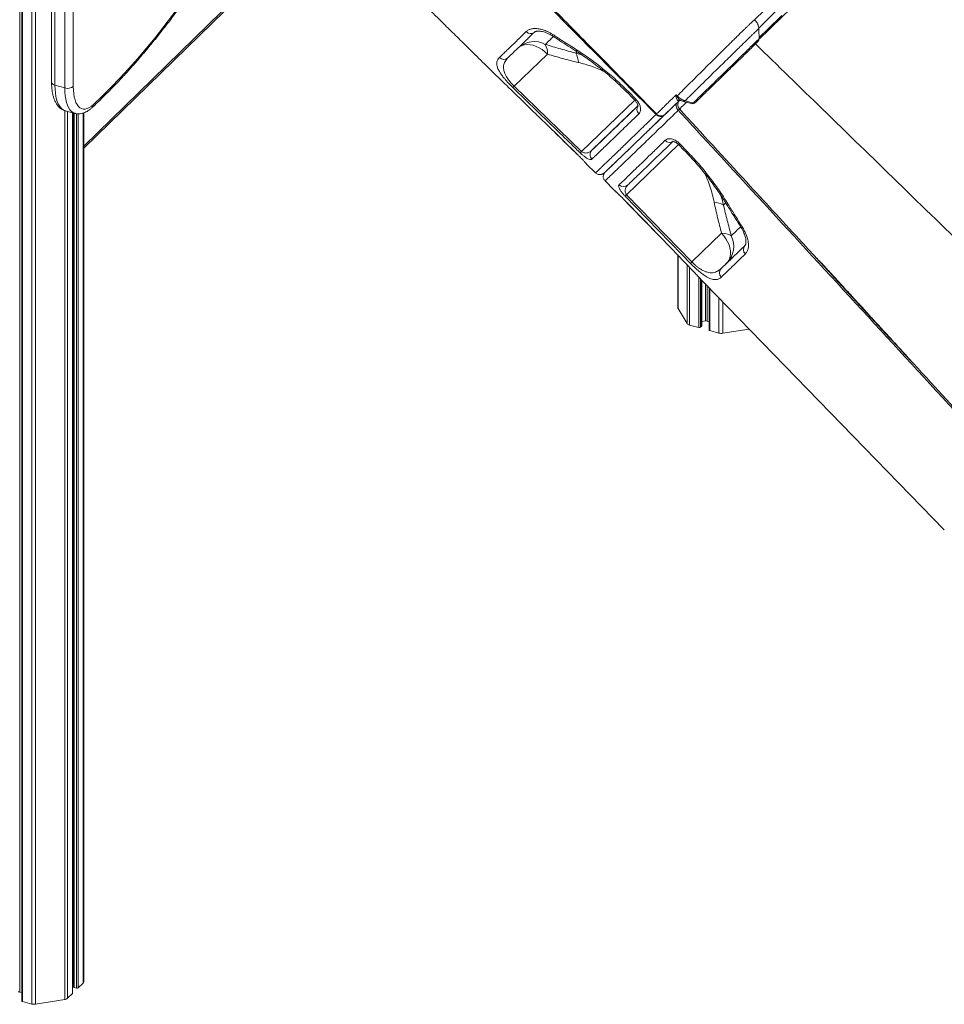
# Model space of a CAD drawing. Units: millimetres. Extents: x -12111 to 16392, y -2138 to 6954.
# Drawn here: x 7141 to 7881, y -1707 to -919 of the extents above; entities that cross this region are included whole.
import ezdxf

# ---------------------------------------------------------------- set-up
doc = ezdxf.new("R2010")
doc.units = ezdxf.units.MM

msp = doc.modelspace()

# ---------------------------------------------------------------- linework, layer by layer
at = {"color": 8, "linetype": 'Continuous', "lineweight": 15}
for p, q in [((7140.75, 263.73), (7140.75, -1697.49)), ((7142.76, 264.15), (7142.76, -1705.1)), ((7150.14, 265.7), (7150.14, -1707.1)), ((7153.19, 266.45), (7153.19, -1707.25)), ((7191.82, -1020.23), (7383.66, -832.99)), ((7586.86, -944.75), (7585.85, -945.73)), ((7590.54, -947.18), (7585.85, -945.73)), ((7632.98, -983.39), (7590.49, -1024.54)), ((7176.54, -991.72), (7176.54, -1703.53)), ((7178.9, -992.41), (7178.9, -1702.52)), ((7598.69, -1023.58), (7635.47, -987.96)), ((7182.79, -993.47), (7182.79, -1698.72)), ((7184.22, -993.86), (7184.22, -1693.87)), ((7186.11, -994.26), (7186.11, -1694.38)), ((7187.46, -994.39), (7187.46, -1694.17)), ((7191.35, -993.79), (7191.35, -1690.37)), ((7650.12, -994.9), (7650.61, -994.43)), ((7560.98, -1001.45), (7587.62, -1027.44)), ((7626.52, -1059.25), (7668.1, -1018.98)), ((7609.46, -1040.84), (7609.46, -1040.87)), ((7704.12, -1067.43), (7705.86, -1065.75)), ((7667.72, -1107.72), (7667.72, -1150.28)), ((7674.94, -1115.26), (7674.94, -1162.31)), ((7676.89, -1117.3), (7676.89, -1163.52)), ((7684.27, -1125.06), (7684.27, -1165.53)), ((7685.62, -1126.5), (7685.62, -1165.32)), ((7686.62, -1127.55), (7686.62, -1164.34)), ((7689.58, -1130.58), (7689.58, -1160.25)), ((7691.11, -1132.27), (7691.11, -1160.32)), ((7693.11, -1134.34), (7693.11, -1167.93)), ((7700.49, -1141.93), (7700.49, -1169.94)), ((7703.54, -1145.07), (7703.54, -1170.09))]:
    msp.add_line(p, q, dxfattribs=at)
at = {"color": 7, "linetype": 'Continuous', "lineweight": 15}
for p, q in [((7142.23, 264.04), (7142.23, -1704.64)), ((7166.05, -277.13), (7166.05, -969.21)), ((7168.72, -279.41), (7168.72, -971.49)), ((7176.68, -973.65), (7176.68, -281.57)), ((7183.43, -280.5), (7183.43, -972.58)), ((7191.82, -1022), (7384.73, -833.7)), ((7732.34, -926.17), (7732.34, -926.17)), ((7536.6, -972.33), (7563.14, -946.62)), ((7176.68, -973.65), (7168.72, -971.49)), ((7536.6, -972.33), (7590.49, -1024.54)), ((7627.93, -976.64), (7633.93, -982.73)), ((7668.76, -983.82), (7668.37, -984.04)), ((7668.91, -983.34), (7668.58, -983.65)), ((7176.9, -991.87), (7184.86, -994.03)), ((7549.31, -990.13), (7551.41, -992.17)), ((7549.34, -990.09), (7551.44, -992.14)), ((7549.35, -990.1), (7549.34, -990.09)), ((7551.44, -992.14), (7551.44, -992.14)), ((7657.94, -994.22), (7666.96, -985.49)), ((7182.91, -1698.48), (7182.91, -993.5)), ((7183.69, -993.72), (7183.69, -1693.42)), ((7191.82, -1689.41), (7191.82, -993.63)), ((7657.27, -994.87), (7656.31, -995.79)), ((7669.01, -1018.32), (7674.98, -1024.44)), ((7594.53, -1034.62), (7601.67, -1041.62)), ((7609.24, -1048.04), (7616.21, -1055.21)), ((7609.27, -1048.02), (7609.27, -1048.01)), ((7616.25, -1055.18), (7616.22, -1055.21)), ((7616.22, -1055.21), (7616.73, -1055.66)), ((7623.49, -1062.13), (7623.49, -1062.12)), ((7626.52, -1059.25), (7678.81, -1113.02)), ((7651.76, -1091.2), (7651.76, -1091.19)), ((7702.53, -1090.05), (7678.81, -1113.02)), ((7667.54, -1107.54), (7667.54, -1149.67)), ((7702.32, -1118.16), (7706.76, -1113.86)), ((7686.73, -1164.1), (7686.73, -1127.67)), ((7689.5, -1130.62), (7880.92, -1327.59)), ((7692.58, -1133.79), (7692.58, -1167.48)), ((7667.72, -1150.28), (7674.94, -1162.31)), ((7676.89, -1163.52), (7684.27, -1165.53)), ((7685.62, -1165.32), (7686.62, -1164.34)), ((7686.73, -1160.71), (7689.58, -1160.25)), ((7691.11, -1160.32), (7692.58, -1160.72)), ((7693.11, -1167.93), (7700.49, -1169.94)), ((7703.54, -1170.09), (7724.59, -1166.73)), ((7182.91, -1690.46), (7183.69, -1690.33)), ((7184.22, -1693.87), (7186.11, -1694.38)), ((7187.46, -1694.17), (7191.35, -1690.37)), ((7140.75, -1697.49), (7142.23, -1697.89)), ((7178.9, -1702.52), (7182.79, -1698.72)), ((7142.76, -1705.1), (7150.14, -1707.1)), ((7153.19, -1707.25), (7176.54, -1703.53))]:
    msp.add_line(p, q, dxfattribs=at)
at = {"color": 7, "linetype": 'Continuous', "lineweight": 15, "flags": 128}
for points in [[(7199.31, -987.07), (7206.43, -980.33), (7213.54, -973.28), (7220.65, -965.92), (7227.75, -958.25), (7234.84, -950.27), (7241.91, -942), (7248.97, -933.43), (7255.99, -924.58), (7263, -915.44), (7269.96, -906.02)], [(7539.5, -941.75), (7541.02, -940.55), (7542.8, -939.66), (7544.79, -939.11), (7546.96, -938.91), (7549.26, -939.05), (7551.64, -939.54), (7554.07, -940.37), (7556.47, -941.52), (7558.82, -942.96), (7561.06, -944.68), (7563.14, -946.62)], [(7183.43, -972.58), (7183.52, -975.58), (7183.78, -978.37), (7184.21, -980.94), (7184.8, -983.25), (7185.55, -985.27), (7186.45, -987), (7187.49, -988.4), (7188.66, -989.47), (7189.95, -990.19), (7191.34, -990.56), (7192.82, -990.57), (7194.38, -990.22), (7195.99, -989.51), (7197.64, -988.46), (7199.31, -987.07)], [(7627.11, -977.43), (7631.31, -981.69), (7633.11, -983.52)], [(7666.2, -979.12), (7666.64, -979.59), (7667.05, -980.03)], [(7672.05, -984.51), (7673.73, -984.94), (7678.63, -986.18)], [(7673.29, -983.98), (7678.26, -985.24), (7679.88, -985.65)], [(7667.89, -991.57), (7667.26, -990.82), (7666.75, -990.01), (7666.38, -989.16), (7666.17, -988.3), (7666.13, -987.48), (7666.25, -986.71), (7666.53, -986.04), (7666.96, -985.49)], [(7656.82, -995.19), (7656, -995.99), (7655.07, -996.89), (7654.09, -997.84), (7653.14, -998.76), (7652.3, -999.59), (7651.61, -1000.26), (7651.14, -1000.72), (7650.92, -1000.94), (7650.96, -1000.9), (7651.26, -1000.61), (7651.8, -1000.08), (7652.55, -999.37), (7653.43, -998.51), (7654.39, -997.57), (7655.36, -996.63), (7656.27, -995.75), (7656.81, -995.22)], [(7668.21, -1019.09), (7672.38, -1023.38), (7674.17, -1025.22)], [(7623.49, -1062.12), (7630.46, -1069.29), (7651.76, -1091.19)], [(7623.49, -1062.13), (7640.51, -1079.63), (7651.76, -1091.2)], [(7677.69, -1114.1), (7670.72, -1106.93), (7642.83, -1078.26), (7625.4, -1060.34)], [(7706.76, -1113.86), (7708, -1112.37), (7708.93, -1110.61), (7709.53, -1108.63), (7709.79, -1106.46), (7709.71, -1104.16), (7709.29, -1101.75), (7708.52, -1099.31), (7707.44, -1096.86), (7706.06, -1094.47), (7704.41, -1092.19), (7702.53, -1090.05)], [(7692.58, -1167.48), (7692.59, -1167.53), (7692.63, -1167.63), (7692.7, -1167.72), (7692.81, -1167.81), (7692.95, -1167.88), (7693.11, -1167.93)], [(7183.69, -1693.42), (7183.7, -1693.47), (7183.74, -1693.57), (7183.81, -1693.66), (7183.92, -1693.74), (7184.06, -1693.82), (7184.22, -1693.87)], [(7142.23, -1704.64), (7142.23, -1704.7), (7142.27, -1704.79), (7142.35, -1704.89), (7142.46, -1704.97), (7142.6, -1705.04), (7142.76, -1705.1)]]:
    msp.add_lwpolyline(points, dxfattribs=at)
at = {"color": 8, "linetype": 'Continuous', "lineweight": 15, "flags": 128}
for points in [[(7729.03, -919.12), (7736.91, -911.31)], [(7732.64, -933.36), (7739.96, -926.22), (7750.7, -915.74)], [(7567.38, -930.89), (7567.28, -931.49), (7567.3, -931.93), (7567.46, -932.21), (7567.5, -932.24)], [(7586.4, -943.07), (7586.28, -943.69), (7586.29, -944.16), (7586.44, -944.46), (7586.49, -944.5)], [(7166.05, -969.21), (7166.08, -969.48), (7166.28, -969.97), (7166.66, -970.44), (7167.2, -970.86), (7167.9, -971.21), (7168.72, -971.49)], [(7168.72, -971.49), (7168.81, -974.71), (7169.07, -977.73), (7169.5, -980.52), (7170.09, -983.05), (7170.85, -985.31), (7171.76, -987.28), (7172.81, -988.92), (7174, -990.24), (7175.32, -991.21), (7176.75, -991.83), (7176.9, -991.87)], [(7184.85, -994.03), (7184.71, -993.99), (7183.28, -993.37), (7181.96, -992.4), (7180.77, -991.09), (7179.72, -989.44), (7178.81, -987.48), (7178.05, -985.22), (7177.45, -982.68), (7177.03, -979.89), (7176.77, -976.87), (7176.68, -973.65)], [(7707.69, -1066.55), (7707.07, -1066.65), (7706.61, -1066.61), (7706.32, -1066.44), (7706.28, -1066.39)], [(7718.21, -1085.5), (7718.23, -1085.53), (7718.5, -1085.71), (7718.94, -1085.76), (7719.53, -1085.69)]]:
    msp.add_lwpolyline(points, dxfattribs=at)
at = {"color": 7, "linetype": 'Continuous', "lineweight": 15}
for centre, radius, start, end in [((7549.66, -925.55), 4.65, 220.59646, 309.32065), ((7548.05, -945.85), 15.11, 357.08879, 27.87478), ((7571.33, -953.64), 16.54, 1.20735, 28.58561), ((7528.16, -945.93), 4.88, 224.1525, 312.92325), ((7178.97, -966.3), 7.71, 252.69604, 305.39892), ((7548.63, -983.88), 16.68, 136.18436, 141.54919), ((7666, -984.51), 4.25, 79.92092, 88.12606), ((7702.12, -1016.48), 50.58, 133.90162, 134.37838), ((7639.29, -990.77), 4.6, 141.56639, 230.3301), ((7679.37, -983.28), 3, 255.75081, 314.1041), ((7680.49, -984.2), 1.57, 247.32349, 308.46225), ((7653.68, -992.13), 4.51, 217.85937, 305.66455), ((7604.73, -940.4), 75.61, 314.15066, 314.86933), ((7661.06, -1012.71), 4.57, 218.55938, 307.19135), ((7603.24, -1036.81), 17.7, 136.0951, 141.14772), ((7602.18, -1027.1), 4.95, 134.82898, 226.09905), ((7624.13, -1047.74), 4.95, 223.6105, 313.59901), ((7402.46, -828.83), 321.4, 313.92028, 314.1977), ((7695.75, -1081.75), 16.59, 59.67752, 87.05425), ((7702.83, -1105.2), 15.16, 60.36629, 91.15666), ((7693.24, -1100.44), 19.05, 315.20598, 26.2202), ((7724.74, -1103.06), 4.7, 138.86579, 228.16273), ((7474.27, -902.59), 293.46, 313.88422, 314.18801), ((7705.81, -1121.59), 4.89, 135.59736, 225.50924), ((7668.7, -1149.66), 1.16, 180.50104, 212.19109), ((7677.51, -1160.35), 3.23, 217.31826, 259.01713), ((7684.73, -1164.06), 1.54, 252.69603, 305.39891), ((7686.4, -1164.09), 0.332, 310.64064, 357.99746), ((7690.17, -1163.93), 3.72, 75.42318, 99.08522), ((7702.37, -1162.74), 7.44, 255.42318, 279.08522), ((7186.57, -1692.91), 1.54, 252.69603, 305.39891), ((7190.46, -1689.35), 1.35, 311.08502, 357.55308), ((7139.81, -1701.09), 3.72, 75.42318, 99.08522), ((7176.06, -1699.13), 4.42, 276.30296, 309.97004), ((7182.58, -1698.47), 0.332, 310.64064, 357.99746), ((7152.01, -1699.9), 7.44, 255.42318, 279.08522)]:
    msp.add_arc(centre, radius, start, end, dxfattribs=at)
at = {"color": 8, "linetype": 'Continuous', "lineweight": 15}
for centre, radius, start, end in [((7552.51, -955.58), 19, 62.08938, 131.93244), ((7614.49, -963.38), 18.88, 311.93238, 315.39905), ((7620.14, -969.12), 19.38, 311.98953, 315.35695), ((7672.43, -987.12), 4.98, 138.23975, 223.11255), ((7669.88, -985.79), 2.31, 108.97058, 130.57501), ((7672.22, -983.2), 1.32, 262.341, 324.00924), ((7195.97, -987.13), 3.34, 313.80535, 0.98111), ((7678.81, -984.87), 1.32, 262.35598, 324.17475), ((7639.83, -988.74), 41.54, 313.07605, 314.61431), ((7645.23, -994.28), 42.37, 313.09345, 314.60209)]:
    msp.add_arc(centre, radius, start, end, dxfattribs=at)
at = {"color": 7, "linetype": 'Continuous', "lineweight": 15}
for points, knots in [([(7650.12, -994.9), (7623.68, -968.22), (7569.64, -913.7), (7501.74, -845.32), (7446.64, -789.53), (7417.42, -759.75), (7401.57, -744.35), (7399.77, -742.6)], [0, 0, 0, 0, 0.31698, 0.647934, 0.813414, 0.978889, 1, 1, 1, 1]), ([(7400.7, -741.58), (7401.42, -742.26), (7405.72, -746.31), (7413.47, -754.3), (7423.69, -764.54), (7433.69, -774.64), (7443.55, -784.58), (7454.08, -795.21), (7465.82, -807.06), (7478.82, -820.21), (7493.16, -834.72), (7508.35, -850.1), (7524.39, -866.36), (7541.29, -883.5), (7558.67, -901.15), (7576.52, -919.27), (7594.78, -937.83), (7613.8, -957.17), (7632.46, -976.15), (7644.79, -988.69), (7650.52, -994.53)], [0, 0, 0, 0, 0.008338, 0.04994, 0.09386, 0.130574, 0.169976, 0.212071, 0.256859, 0.310776, 0.368139, 0.428947, 0.493197, 0.560883, 0.632002, 0.702195, 0.775427, 0.851691, 0.93098, 1, 1, 1, 1]), ([(7917.28, -755.25), (7914.59, -757.85), (7909.22, -763.06), (7900.64, -771.37), (7891.57, -780.16), (7882.1, -789.35), (7872.3, -798.86), (7862.39, -808.48), (7852.41, -818.17), (7842.41, -827.88), (7832.28, -837.71), (7822.09, -847.61), (7811.88, -857.53), (7801.68, -867.45), (7791.53, -877.32), (7781.49, -887.09), (7771.62, -896.69), (7761.35, -906.68), (7750.76, -916.99), (7740.03, -927.44), (7732.85, -934.44), (7729.43, -937.76), (7729.25, -937.94)], [0, 0, 0, 0, 0.051946, 0.103867, 0.156319, 0.208903, 0.261488, 0.313941, 0.363946, 0.414121, 0.464355, 0.51453, 0.564536, 0.61468, 0.66501, 0.715405, 0.76574, 0.815889, 0.876036, 0.936373, 0.996714, 1, 1, 1, 1]), ([(7352.84, -815.66), (7352.96, -815.72), (7353.72, -816.06), (7355.77, -817.01), (7358.92, -818.52), (7362.62, -820.4), (7366.54, -822.49), (7370.93, -824.95), (7375.77, -827.84), (7380.63, -830.92), (7385.18, -833.98), (7389.27, -836.86), (7392.75, -839.44), (7395.84, -841.8), (7398.85, -844.19), (7402.12, -846.86), (7405.55, -849.79), (7408.87, -852.74), (7411.83, -855.46), (7414.46, -857.96), (7417.58, -861.02), (7421.5, -864.88), (7426.07, -869.36), (7430.48, -873.69), (7434.27, -877.4), (7437.45, -880.52), (7440.19, -883.21), (7443.03, -885.99), (7446.3, -889.2), (7450.21, -893.04), (7455.09, -897.83), (7461.02, -903.65), (7468.09, -910.58), (7476.05, -918.39), (7484.96, -927.13), (7494.83, -936.81), (7505.67, -947.44), (7516.01, -957.59), (7522.74, -964.19), (7525.55, -966.95)], [0, 0, 0, 0, 0.001978, 0.012147, 0.032782, 0.052522, 0.071427, 0.095602, 0.122792, 0.149329, 0.174336, 0.197169, 0.216605, 0.232127, 0.248828, 0.26724, 0.287571, 0.307834, 0.324967, 0.339303, 0.3542, 0.380496, 0.40924, 0.435633, 0.459118, 0.476763, 0.492311, 0.507996, 0.527438, 0.550685, 0.577736, 0.614502, 0.65655, 0.70388, 0.756489, 0.815477, 0.879934, 0.949857, 1, 1, 1, 1]), ([(7198.29, -989.54), (7199.46, -988.45), (7202.85, -985.28), (7208.48, -979.84), (7215.15, -973.11), (7221.82, -966.12), (7228.47, -958.86), (7235.11, -951.34), (7241.73, -943.57), (7248.32, -935.55), (7254.9, -927.29), (7261.45, -918.78), (7266.34, -912.22), (7269.04, -908.51), (7269.59, -907.76)], [0, 0, 0, 0, 0.048782, 0.141645, 0.234496, 0.327333, 0.420156, 0.512962, 0.605753, 0.698528, 0.791287, 0.884031, 0.976759, 1, 1, 1, 1]), ([(7732.31, -926.17), (7732.3, -925.94), (7732.3, -925.18), (7732.02, -923.88), (7731.47, -922.33), (7730.63, -920.88), (7729.78, -919.77), (7729.14, -919.25), (7728.94, -919.08)], [0, 0, 0, 0, 0.083808, 0.283253, 0.487424, 0.694191, 0.902248, 1, 1, 1, 1]), ([(7524.66, -949.33), (7525.39, -948.63), (7526.85, -947.22), (7529.35, -944.8), (7532.08, -942.17), (7535.04, -939.3), (7538.36, -936.1), (7542.01, -932.56), (7544.75, -929.91), (7546.12, -928.58)], [0, 0, 0, 0, 0.138411, 0.276908, 0.415405, 0.5546, 0.693795, 0.846781, 1, 1, 1, 1]), ([(7552.6, -929.15), (7550.45, -931.23), (7546.13, -935.4), (7540.53, -940.81), (7535.52, -945.63), (7532.83, -948.21), (7531.49, -949.51)], [0, 0, 0, 0, 0.247461, 0.495914, 0.747436, 1, 1, 1, 1]), ([(7546.12, -928.58), (7546.72, -928.1), (7547.91, -927.14), (7550.32, -926.33), (7553.1, -926.03), (7556.22, -926.27), (7559.58, -927.08), (7563.35, -928.5), (7565.94, -930.04), (7567.38, -930.89)], [0, 0, 0, 0, 0.138784, 0.277568, 0.415784, 0.553993, 0.692032, 0.830056, 1, 1, 1, 1]), ([(7552.62, -929.17), (7552.66, -929.12), (7552.8, -928.96), (7553.24, -928.7), (7553.98, -928.42), (7554.94, -928.23), (7556.15, -928.16), (7557.61, -928.26), (7559.25, -928.55), (7561.05, -929.06), (7562.96, -929.77), (7564.94, -930.72), (7566.47, -931.56), (7567.31, -932.13), (7567.49, -932.26)], [0, 0, 0, 0, 0.048703, 0.148174, 0.242524, 0.327068, 0.417154, 0.507917, 0.600725, 0.692453, 0.785241, 0.880112, 0.974365, 1, 1, 1, 1]), ([(7732.68, -934.25), (7732.62, -932.88), (7732.52, -930.13), (7732.42, -927.38), (7732.36, -926.01)], [0, 0, 0, 0, 0.500015, 1, 1, 1, 1]), ([(7567.38, -930.89), (7570.07, -932.62), (7576.4, -936.7), (7582.75, -940.75), (7586.4, -943.07)], [0, 0, 0, 0, 0.4260015, 1, 1, 1, 1]), ([(7567.5, -932.23), (7569.36, -933.44), (7575.67, -937.56), (7582.03, -941.62), (7586.51, -944.48)], [0, 0, 0, 0, 0.295013, 1, 1, 1, 1]), ([(7731.68, -936.53), (7731.65, -936.57), (7731.56, -936.66), (7730.37, -937.84), (7728.34, -939.83), (7725.46, -942.64), (7721.89, -946.13), (7717.65, -950.26), (7712.95, -954.84), (7707.84, -959.81), (7702.56, -964.95), (7697.16, -970.2), (7691.9, -975.31), (7686.83, -980.22), (7683.44, -983.51), (7681.71, -985.18), (7681.46, -985.43)], [0, 0, 0, 0, 0.059639, 0.135676, 0.213907, 0.290106, 0.36851, 0.444863, 0.523438, 0.599747, 0.678282, 0.754358, 0.832648, 0.90851, 0.986576, 1, 1, 1, 1]), ([(7731.92, -936.28), (7731.94, -936.26), (7731.98, -936.21), (7732.1, -936.06), (7732.31, -935.74), (7732.56, -935.13), (7732.71, -934.57), (7732.64, -934.23), (7732.64, -934.22)], [0, 0, 0, 0, 0.110312, 0.214726, 0.351908, 0.596225, 0.99177, 1, 1, 1, 1]), ([(7585.85, -945.73), (7581.78, -944.65), (7573.63, -942.49), (7565.48, -940.02), (7561.41, -938.79)], [0, 0, 0, 0, 0.499812, 1, 1, 1, 1]), ([(7586.4, -943.07), (7589.98, -945.42), (7597.17, -950.15), (7607.73, -958.21), (7618.1, -966.97), (7624.65, -973.41), (7627.93, -976.64)], [0, 0, 0, 0, 0.245011, 0.491913, 0.744888, 1, 1, 1, 1]), ([(7586.49, -944.5), (7586.5, -944.5), (7588.37, -945.67), (7592.07, -948.17), (7597.59, -952.02), (7603.01, -956.06), (7608.31, -960.26), (7613.49, -964.62), (7618.57, -969.15), (7623.12, -973.42), (7625.91, -976.25), (7627.09, -977.44)], [0, 0, 0, 0, 0.000248, 0.130163, 0.26039, 0.390189, 0.518947, 0.647043, 0.775526, 0.904804, 1, 1, 1, 1]), ([(8090.15, -1288.91), (8069.82, -1269.15), (8028.59, -1229.07), (7966.74, -1168.94), (7904.86, -1108.77), (7843.8, -1049.4), (7785.51, -992.71), (7747.59, -955.82), (7729.74, -938.46)], [0, 0, 0, 0, 0.169215, 0.343138, 0.514813, 0.68424, 0.851419, 1, 1, 1, 1]), ([(7535.57, -973.51), (7534.85, -972.8), (7533.41, -971.39), (7531.39, -969.26), (7529.57, -967.21), (7527.74, -965.02), (7526.06, -962.76), (7524.37, -960.14), (7523.11, -957.53), (7522.47, -955), (7522.54, -952.8), (7523.25, -950.89), (7524.19, -949.85), (7524.66, -949.33)], [0, 0, 0, 0, 0.054111, 0.108249, 0.162244, 0.216298, 0.292836, 0.369511, 0.488662, 0.608062, 0.738472, 0.869333, 1, 1, 1, 1]), ([(7531.49, -949.51), (7530.64, -950.43), (7529.38, -951.82), (7528.38, -954.04), (7527.91, -955.98), (7527.88, -958.3), (7528.45, -960.77), (7529.48, -963.2), (7530.61, -965.19), (7531.93, -967.12), (7533.54, -969.16), (7535.18, -970.97), (7536.35, -972.09), (7536.6, -972.33)], [0, 0, 0, 0, 0.20354, 0.306601, 0.410193, 0.530138, 0.652242, 0.725912, 0.801299, 0.850975, 0.902038, 0.978897, 1, 1, 1, 1]), ([(7563.14, -946.62), (7567.26, -947.82), (7575.51, -950.21), (7583.74, -952.26), (7587.86, -953.29)], [0, 0, 0, 0, 0.4998083, 1, 1, 1, 1]), ([(7166.05, -969.21), (7166.06, -969.76), (7166.07, -971.34), (7166.22, -973.87), (7166.56, -976.74), (7167.08, -979.45), (7167.8, -982.01), (7168.74, -984.37), (7169.84, -986.41), (7171.09, -988.11), (7172.42, -989.48), (7173.92, -990.6), (7175.41, -991.42), (7176.44, -991.71), (7176.86, -991.82)], [0, 0, 0, 0, 0.049175, 0.143734, 0.239066, 0.335482, 0.43307, 0.531598, 0.629514, 0.712772, 0.791413, 0.866409, 0.946743, 1, 1, 1, 1]), ([(7525.55, -966.94), (7525.89, -967.28), (7526.89, -968.26), (7528.78, -970.09), (7530.34, -971.61), (7531.13, -972.38)], [0, 0, 0, 0, 0.201783, 0.596827, 1, 1, 1, 1]), ([(7531.13, -972.38), (7531.24, -972.49), (7534.3, -975.47), (7540.36, -981.35), (7546.34, -987.18), (7549.34, -990.09)], [0, 0, 0, 0, 0.0194827, 0.5088151, 1, 1, 1, 1]), ([(7589.46, -1025.71), (7587.07, -1023.39), (7575.11, -1011.79), (7557.15, -994.39), (7541.57, -979.31), (7535.57, -973.51)], [0, 0, 0, 0, 0.133232, 0.666161, 1, 1, 1, 1]), ([(7633.09, -983.53), (7633.24, -983.67), (7633.68, -984.11), (7634.3, -984.94), (7634.88, -985.92), (7635.26, -986.83), (7635.44, -987.55), (7635.48, -988.05), (7635.45, -988.26), (7635.45, -988.24), (7635.46, -988.24)], [0, 0, 0, 0, 0.070724, 0.221527, 0.369065, 0.517013, 0.658228, 0.788261, 0.928153, 1, 1, 1, 1]), ([(7633.93, -982.73), (7634.66, -983.57), (7636.12, -985.26), (7637.41, -988.15), (7637.84, -990.88), (7637.43, -993.01), (7636.67, -993.93), (7636.35, -994.31)], [0, 0, 0, 0, 0.209135, 0.419074, 0.631733, 0.848384, 1, 1, 1, 1]), ([(7668.76, -983.82), (7667.54, -985.01), (7665.05, -987.42), (7661.98, -990.38), (7659.95, -992.35), (7658.74, -993.51), (7657.86, -994.35), (7657.69, -994.51), (7657.57, -994.61)], [0, 0, 0, 0, 0.18837, 0.381053, 0.592575, 0.701519, 0.810463, 1, 1, 1, 1]), ([(7666.14, -980.26), (7666.16, -979.89), (7666.17, -979.51), (7666.2, -979.12), (7666.2, -979.12)], [0, 0, 0, 0, 0.988292, 1, 1, 1, 1]), ([(7668.37, -984.04), (7668.22, -984.04), (7667.79, -984.05), (7667.1, -983.38), (7666.37, -982.08), (7666.22, -980.89), (7666.14, -980.26)], [0, 0, 0, 0, 0.163023, 0.443758, 0.707073, 1, 1, 1, 1]), ([(7666.2, -979.12), (7666.21, -979.12), (7666.38, -979.53), (7666.56, -979.93), (7666.75, -980.32)], [0, 0, 0, 0, 0.013275, 1, 1, 1, 1]), ([(7668.95, -983.57), (7668.77, -983.73), (7668.43, -984.06), (7667.45, -985.01), (7666.96, -985.49)], [0, 0, 0, 0, 0.500257, 1, 1, 1, 1]), ([(7667.05, -980.03), (7667.5, -980.49), (7668.43, -981.42), (7670.38, -982.82), (7672.06, -983.63), (7673.13, -983.93), (7673.29, -983.98)], [0, 0, 0, 0, 0.245392, 0.500593, 0.926526, 1, 1, 1, 1]), ([(7668.76, -983.83), (7668.76, -983.83), (7668.79, -983.8), (7668.96, -983.67), (7669.11, -983.62), (7669.17, -983.6)], [0, 0, 0, 0, 0.004767, 0.601839, 1, 1, 1, 1]), ([(7669.12, -983.62), (7669.25, -983.58), (7669.49, -983.52), (7669.7, -983.6), (7669.65, -983.58), (7669.65, -983.57)], [0, 0, 0, 0, 0.520048, 0.974229, 1, 1, 1, 1]), ([(7669.57, -983.5), (7669.86, -983.66), (7670.66, -984.11), (7671.5, -984.35), (7672.05, -984.51)], [0, 0, 0, 0, 0.355503, 1, 1, 1, 1]), ([(7184.86, -994), (7185.03, -994.06), (7185.78, -994.3), (7187.18, -994.43), (7189.01, -994.38), (7190.85, -994.02), (7192.69, -993.37), (7194.54, -992.42), (7196.43, -991.17), (7197.66, -990.09), (7198.29, -989.54)], [0, 0, 0, 0, 0.036673, 0.162767, 0.288622, 0.417055, 0.550837, 0.692123, 0.841708, 1, 1, 1, 1]), ([(7551.44, -992.14), (7553.82, -994.47), (7557, -997.57), (7560.18, -1000.68), (7560.98, -1001.45)], [0, 0, 0, 0, 0.7496696, 1, 1, 1, 1]), ([(7598.69, -1023.58), (7599.49, -1022.82), (7601.1, -1021.28), (7604.26, -1018.24), (7607.98, -1014.66), (7612.3, -1010.5), (7617.22, -1005.76), (7622.77, -1000.4), (7628.89, -994.49), (7633.42, -990.11), (7635.69, -987.92)], [0, 0, 0, 0, 0.122438, 0.245246, 0.369204, 0.493257, 0.617216, 0.744776, 0.87244, 1, 1, 1, 1]), ([(7667.89, -991.57), (7668.12, -991.32), (7668.58, -990.81), (7668.73, -990.62), (7668.8, -990.52)], [0, 0, 0, 0, 0.499852, 1, 1, 1, 1]), ([(8009.93, -1363.3), (7984.6, -1335.78), (7906.33, -1250.79), (7802.15, -1137.58), (7713.49, -1041.17), (7677.72, -1002.27), (7667.89, -991.57)], [0, 0, 0, 0, 0.222112, 0.686164, 0.913714, 1, 1, 1, 1]), ([(7636.35, -994.31), (7634.11, -996.48), (7629.63, -1000.82), (7623.56, -1006.7), (7617.94, -1012.15), (7612.85, -1017.07), (7608.31, -1021.46), (7604.89, -1024.76), (7602.31, -1027.24), (7600.37, -1029.1), (7599.29, -1030.14), (7598.74, -1030.67)], [0, 0, 0, 0, 0.123956, 0.248008, 0.371964, 0.499521, 0.627183, 0.75474, 0.833279, 0.916581, 1, 1, 1, 1]), ([(7656.31, -995.79), (7654.11, -997.92), (7649.09, -1002.78), (7641.96, -1009.67), (7634.96, -1016.43), (7628.72, -1022.45), (7623.28, -1027.7), (7618.66, -1032.14), (7614.91, -1035.74), (7611.99, -1038.53), (7610, -1040.41), (7608.98, -1041.37), (7608.9, -1041.43), (7608.89, -1041.44)], [0, 0, 0, 0, 0.078384, 0.17879, 0.279528, 0.380379, 0.481117, 0.581522, 0.68151, 0.781837, 0.882266, 0.982568, 1, 1, 1, 1]), ([(7609.46, -1040.87), (7609.46, -1040.87), (7609.45, -1040.91), (7610.29, -1040.12), (7612.05, -1038.46), (7614.78, -1035.85), (7618.38, -1032.41), (7622.87, -1028.09), (7628.22, -1022.93), (7634.39, -1016.98), (7641.36, -1010.25), (7648.93, -1002.94), (7654.53, -997.51), (7657.28, -994.86)], [0, 0, 0, 0, 0.013491, 0.112682, 0.211987, 0.311178, 0.41003, 0.508874, 0.608055, 0.70735, 0.80653, 0.905373, 1, 1, 1, 1]), ([(7650.47, -994.58), (7650.47, -994.58), (7650.44, -994.61), (7650.5, -994.55), (7650.56, -994.49)], [0, 0, 0, 0, 0.179433, 1, 1, 1, 1]), ([(7650.48, -994.57), (7650.72, -994.8), (7651.23, -995.29), (7652.19, -995.77), (7653.19, -996.04), (7654.13, -996.11), (7654.98, -996.01), (7655.71, -995.81), (7656.3, -995.55), (7656.74, -995.29), (7657.02, -995.09), (7657.17, -994.97), (7657.27, -994.89), (7657.3, -994.86), (7657.32, -994.85)], [0, 0, 0, 0, 0.118844, 0.256378, 0.380475, 0.493481, 0.595964, 0.687532, 0.766728, 0.830037, 0.877955, 0.913498, 0.958292, 1, 1, 1, 1]), ([(7569.33, -1009.6), (7572.31, -1012.51), (7578.41, -1018.47), (7584.51, -1024.41), (7587.62, -1027.44)], [0, 0, 0, 0, 0.489523, 1, 1, 1, 1]), ([(7620.54, -1051.15), (7621.38, -1050.36), (7623.04, -1048.77), (7626.31, -1045.63), (7630.16, -1041.93), (7634.68, -1037.58), (7639.83, -1032.61), (7644.84, -1027.77), (7650.63, -1022.18), (7654.76, -1018.19), (7657.48, -1015.56)], [0, 0, 0, 0, 0.125773, 0.251642, 0.377415, 0.50684, 0.63637, 0.765796, 0.845498, 1, 1, 1, 1]), ([(7663.82, -1016.35), (7661.79, -1018.32), (7657.71, -1022.26), (7652.01, -1027.77), (7646.64, -1032.95), (7641.7, -1037.72), (7637.26, -1041.99), (7633.4, -1045.71), (7630.07, -1048.91), (7628.38, -1050.52), (7627.54, -1051.33)], [0, 0, 0, 0, 0.116947, 0.234207, 0.35998, 0.48585, 0.611624, 0.741047, 0.870577, 1, 1, 1, 1]), ([(7657.48, -1015.56), (7658.06, -1015.15), (7659.23, -1014.33), (7661.82, -1014.26), (7664.67, -1015.09), (7667.17, -1016.58), (7668.5, -1017.84), (7669.01, -1018.32)], [0, 0, 0, 0, 0.219255, 0.437728, 0.654545, 0.868016, 1, 1, 1, 1]), ([(7663.46, -1016.6), (7663.47, -1016.6), (7663.49, -1016.59), (7663.86, -1016.58), (7664.45, -1016.7), (7665.25, -1016.97), (7666.17, -1017.44), (7667.14, -1018.12), (7667.84, -1018.69), (7668.16, -1019.05), (7668.2, -1019.09)], [0, 0, 0, 0, 0.115671, 0.256041, 0.389794, 0.530167, 0.67899, 0.826303, 0.980427, 1, 1, 1, 1]), ([(7590.49, -1024.54), (7590.69, -1024.7), (7590.92, -1024.89), (7591.53, -1025.28), (7592.55, -1025.7), (7594.04, -1025.84), (7595.68, -1025.53), (7597.29, -1024.78), (7598.22, -1023.98), (7598.69, -1023.58)], [0, 0, 0, 0, 0.046613, 0.056154, 0.147241, 0.29978, 0.506539, 0.751597, 1, 1, 1, 1]), ([(7674.98, -1024.44), (7678.01, -1027.66), (7684.11, -1034.12), (7692.57, -1044.49), (7700.56, -1055.32), (7705.31, -1062.8), (7707.69, -1066.55)], [0, 0, 0, 0, 0.244984, 0.491902, 0.744908, 1, 1, 1, 1]), ([(7587.62, -1027.44), (7588.27, -1028.08), (7589.57, -1029.36), (7591.44, -1031.28), (7592.78, -1032.71), (7593.68, -1033.68), (7594.36, -1034.43), (7594.46, -1034.54), (7594.53, -1034.62)], [0, 0, 0, 0, 0.149658, 0.299353, 0.499645, 0.628812, 0.76161, 1, 1, 1, 1]), ([(7598.74, -1030.67), (7598.47, -1030.83), (7597.92, -1031.17), (7596.49, -1030.88), (7594.68, -1029.97), (7592.71, -1028.58), (7590.91, -1027.08), (7589.89, -1026.11), (7589.46, -1025.71)], [0, 0, 0, 0, 0.22108, 0.441666, 0.640116, 0.803735, 0.918978, 1, 1, 1, 1]), ([(7674.17, -1025.22), (7675.73, -1026.85), (7678.88, -1030.14), (7683.42, -1035.24), (7687.82, -1040.45), (7692.03, -1045.74), (7696.06, -1051.12), (7699.93, -1056.6), (7703.35, -1061.71), (7705.39, -1064.99), (7706.27, -1066.4)], [0, 0, 0, 0, 0.1280498, 0.2573804, 0.3865663, 0.5149327, 0.6430396, 0.7721426, 0.9022365, 1, 1, 1, 1]), ([(7601.68, -1041.61), (7601.72, -1041.65), (7602.02, -1042.01), (7602.75, -1042.46), (7603.76, -1042.89), (7604.75, -1043.06), (7605.64, -1043.06), (7606.42, -1042.91), (7607.05, -1042.7), (7607.52, -1042.48), (7607.84, -1042.29), (7608.08, -1042.13), (7608.26, -1041.99), (7608.42, -1041.87), (7608.53, -1041.77), (7608.6, -1041.71), (7608.64, -1041.68)], [0, 0, 0, 0, 0.011947, 0.090463, 0.160746, 0.224688, 0.283064, 0.335824, 0.382429, 0.424598, 0.468967, 0.521696, 0.592991, 0.69836, 0.866626, 1, 1, 1, 1]), ([(7608.93, -1041.42), (7608.9, -1041.45), (7608.85, -1041.52), (7608.69, -1041.74), (7608.46, -1042.1), (7608.2, -1042.62), (7607.95, -1043.34), (7607.8, -1044.24), (7607.84, -1045.27), (7608.12, -1046.35), (7608.59, -1047.32), (7609.06, -1047.81), (7609.26, -1048.02)], [0, 0, 0, 0, 0.092463, 0.202016, 0.283168, 0.361675, 0.448088, 0.549857, 0.661527, 0.781669, 0.906942, 1, 1, 1, 1]), ([(7616.22, -1055.21), (7616.25, -1055.23), (7616.32, -1055.28), (7616.76, -1055.66), (7617.44, -1056.26), (7618.48, -1057.22), (7619.98, -1058.63), (7621.83, -1060.42), (7622.99, -1061.61), (7623.49, -1062.12)], [0, 0, 0, 0, 0.140496, 0.280962, 0.409207, 0.537315, 0.729137, 0.883659, 1, 1, 1, 1]), ([(7616.72, -1055.65), (7616.72, -1055.65), (7616.73, -1055.66), (7616.92, -1055.82), (7617.29, -1056.15), (7617.88, -1056.68), (7618.63, -1057.38), (7619.47, -1058.16), (7620.39, -1059.04), (7621.35, -1059.97), (7622.36, -1060.97), (7623.11, -1061.73), (7623.51, -1062.15), (7623.56, -1062.2)], [0, 0, 0, 0, 0.045251, 0.131662, 0.247067, 0.377901, 0.49486, 0.604508, 0.705533, 0.801154, 0.890949, 0.986043, 1, 1, 1, 1]), ([(7625.4, -1060.34), (7624.83, -1059.73), (7623.69, -1058.52), (7622.47, -1056.99), (7621.62, -1055.79), (7620.92, -1054.66), (7620.39, -1053.57), (7620.11, -1052.54), (7620.13, -1051.7), (7620.41, -1051.34), (7620.54, -1051.15)], [0, 0, 0, 0, 0.115956, 0.2316704, 0.318908, 0.4063091, 0.5431587, 0.6802702, 0.8400836, 1, 1, 1, 1]), ([(7627.54, -1051.33), (7626.95, -1051.98), (7625.89, -1053.18), (7625.22, -1055.19), (7625.25, -1056.89), (7625.65, -1058.06), (7626.1, -1058.79), (7626.39, -1059.12), (7626.52, -1059.25)], [0, 0, 0, 0, 0.362517, 0.656274, 0.82331, 0.918126, 0.96488, 1, 1, 1, 1]), ([(7696.6, -1065.18), (7697.5, -1069.32), (7699.31, -1077.6), (7701.45, -1085.9), (7702.53, -1090.05)], [0, 0, 0, 0, 0.499788, 1, 1, 1, 1]), ([(7710.33, -1092.03), (7709.22, -1087.93), (7706.99, -1079.72), (7705.08, -1071.53), (7704.12, -1067.43)], [0, 0, 0, 0, 0.499832, 1, 1, 1, 1]), ([(7706.3, -1066.39), (7707.14, -1067.76), (7711.08, -1074.16), (7715.09, -1080.51), (7718.24, -1085.49)], [0, 0, 0, 0, 0.21454, 1, 1, 1, 1]), ([(7707.69, -1066.55), (7709.36, -1069.28), (7713.29, -1075.67), (7717.26, -1082.04), (7719.53, -1085.69)], [0, 0, 0, 0, 0.426139, 1, 1, 1, 1]), ([(7718.2, -1085.51), (7718.27, -1085.61), (7718.79, -1086.38), (7719.57, -1087.83), (7720.52, -1089.82), (7721.24, -1091.73), (7721.74, -1093.53), (7722.03, -1095.18), (7722.13, -1096.61), (7722.07, -1097.8), (7721.88, -1098.76), (7721.63, -1099.4), (7721.39, -1099.77), (7721.26, -1099.89), (7721.21, -1099.94)], [0, 0, 0, 0, 0.014419, 0.108043, 0.203072, 0.296455, 0.388615, 0.482355, 0.572892, 0.661713, 0.754307, 0.84547, 0.938263, 1, 1, 1, 1]), ([(7719.53, -1085.69), (7720.2, -1086.84), (7721.55, -1089.16), (7722.95, -1092.64), (7723.84, -1095.99), (7724.2, -1099.13), (7723.99, -1101.93), (7723.24, -1104.57), (7722.19, -1105.85), (7721.6, -1106.56)], [0, 0, 0, 0, 0.1371579, 0.2743298, 0.4122529, 0.5501874, 0.6891445, 0.8281063, 1, 1, 1, 1]), ([(7651.76, -1091.19), (7653.44, -1092.92), (7656.81, -1096.39), (7660.16, -1099.86), (7661.83, -1101.59)], [0, 0, 0, 0, 0.4994598, 1, 1, 1, 1]), ([(7764.65, -1094.79), (7774.01, -1104.97), (7799.07, -1132.25), (7829.26, -1165.09), (7850.08, -1187.74), (7855.2, -1193.31)], [0, 0, 0, 0, 0.310095, 0.83053, 1, 1, 1, 1]), ([(7661.83, -1101.59), (7661.95, -1101.71), (7664.94, -1104.82), (7670.79, -1110.93), (7676.45, -1116.84), (7679.28, -1119.8)], [0, 0, 0, 0, 0.019895, 0.509001, 1, 1, 1, 1]), ([(7702.32, -1118.16), (7703.53, -1117), (7705.96, -1114.67), (7710.41, -1110.38), (7715.41, -1105.56), (7719.27, -1101.83), (7721.2, -1099.97)], [0, 0, 0, 0, 0.247926, 0.496666, 0.74791, 1, 1, 1, 1]), ([(7706.76, -1113.86), (7707.89, -1112.77), (7710.17, -1110.58), (7714.22, -1106.68), (7717.9, -1103.13), (7720.43, -1100.69), (7721.27, -1099.87)], [0, 0, 0, 0, 0.283784, 0.568303, 0.855067, 1, 1, 1, 1]), ([(7721.6, -1106.56), (7720.4, -1107.72), (7718, -1110.04), (7714.67, -1113.25), (7711.55, -1116.26), (7708.66, -1119.04), (7705.49, -1122.09), (7703.56, -1123.95), (7702.39, -1125.08)], [0, 0, 0, 0, 0.15228, 0.304653, 0.457027, 0.610159, 0.763292, 1, 1, 1, 1]), ([(7776.84, -1108.04), (7777.09, -1108.3), (7777.82, -1109.07), (7779.21, -1110.42), (7781.16, -1112.34), (7783.4, -1114.7), (7785.75, -1117.29), (7788.05, -1119.8), (7790.29, -1122.24), (7792.46, -1124.61), (7794.95, -1127.33), (7797.78, -1130.41), (7801.19, -1134.13), (7805.18, -1138.49), (7810.04, -1143.8), (7815.84, -1150.12), (7822.48, -1157.37), (7829.97, -1165.55), (7838.31, -1174.67), (7847.52, -1184.73), (7857.59, -1195.73), (7868.51, -1207.67), (7880.28, -1220.54), (7892.9, -1234.34), (7906.37, -1249.09), (7920.27, -1264.29), (7934.53, -1279.9), (7949.13, -1295.88), (7964.43, -1312.65), (7980.46, -1330.2), (7995.8, -1347.02), (8005.8, -1357.98), (8010.23, -1362.83)], [0, 0, 0, 0, 0.004337, 0.012562, 0.020002, 0.030379, 0.040474, 0.050297, 0.059848, 0.069128, 0.078135, 0.09174, 0.10534, 0.121776, 0.142891, 0.16763, 0.195994, 0.227982, 0.263596, 0.302963, 0.345978, 0.392641, 0.442951, 0.496908, 0.554514, 0.615767, 0.67512, 0.737538, 0.803021, 0.871569, 0.943182, 1, 1, 1, 1]), ([(7702.39, -1125.08), (7701.74, -1125.61), (7700.44, -1126.68), (7698, -1127.3), (7695.52, -1127.04), (7693.15, -1126.22), (7691.09, -1125.2), (7688.76, -1123.76), (7686.4, -1122.03), (7684.1, -1120.15), (7682, -1118.3), (7679.83, -1116.26), (7678.41, -1114.82), (7677.69, -1114.1)], [0, 0, 0, 0, 0.152736, 0.30577, 0.457976, 0.538551, 0.619071, 0.699986, 0.78075, 0.836605, 0.892394, 0.946216, 1, 1, 1, 1]), ([(7678.81, -1113.02), (7679.26, -1113.47), (7680.17, -1114.38), (7681.36, -1115.44), (7682.69, -1116.56), (7684.15, -1117.68), (7686.17, -1119.02), (7688.3, -1120.17), (7690.45, -1121.03), (7692.43, -1121.51), (7694.49, -1121.71), (7696.58, -1121.5), (7698.67, -1120.79), (7700.59, -1119.7), (7701.74, -1118.68), (7702.32, -1118.16)], [0, 0, 0, 0, 0.037829, 0.076817, 0.097549, 0.148981, 0.202007, 0.279938, 0.359982, 0.44099, 0.522823, 0.640031, 0.758277, 0.878872, 1, 1, 1, 1]), ([(7679.28, -1119.8), (7680.2, -1120.76), (7682.04, -1122.7), (7684.59, -1125.4), (7686.86, -1127.81), (7688.53, -1129.58), (7689.29, -1130.35), (7689.52, -1130.6)], [0, 0, 0, 0, 0.223725, 0.447471, 0.672307, 0.897168, 1, 1, 1, 1])]:
    msp.add_open_spline(points, degree=3, knots=knots, dxfattribs=at)
at = {"color": 8, "linetype": 'Continuous', "lineweight": 15}
for points, knots in [([(7909.02, -753.95), (7909.02, -753.95), (7907.07, -755.86), (7903.08, -759.73), (7896.87, -765.69), (7889.31, -772.96), (7880.23, -781.74), (7869.55, -792.07), (7858.49, -802.77), (7847.76, -813.14), (7837.49, -823.08), (7827.73, -832.53), (7817.88, -842.05), (7808.03, -851.61), (7798.22, -861.11), (7788.51, -870.56), (7778.94, -879.91), (7769.53, -889.14), (7760.34, -898.18), (7750.79, -907.58), (7741.36, -916.86), (7735.18, -922.92), (7732.29, -925.76)], [0, 0, 0, 0, 0, 0.040895, 0.081803, 0.122673, 0.1845, 0.246531, 0.308562, 0.370389, 0.421792, 0.473372, 0.525008, 0.57658, 0.627975, 0.679067, 0.730341, 0.781686, 0.832978, 0.884085, 0.94581, 1, 1, 1, 1]), ([(7667.05, -980.03), (7668.62, -978.46), (7671.8, -975.27), (7676.34, -970.74), (7680.24, -966.85), (7683.42, -963.69), (7686.67, -960.45), (7689.95, -957.19), (7693.21, -953.96), (7696.44, -950.75), (7699.66, -947.56), (7702.81, -944.44), (7705.85, -941.44), (7708.77, -938.56), (7711.6, -935.77), (7714.26, -933.15), (7716.73, -930.73), (7719.02, -928.5), (7721.12, -926.45), (7722.99, -924.63), (7724.62, -923.06), (7726, -921.74), (7727.15, -920.65), (7728.03, -919.83), (7728.62, -919.29), (7728.95, -919.02), (7728.96, -919.04), (7728.96, -919.05)], [0, 0, 0, 0, 0.066763, 0.135052, 0.172575, 0.210361, 0.248975, 0.287873, 0.325468, 0.363328, 0.402014, 0.440983, 0.478658, 0.516595, 0.555358, 0.594408, 0.632051, 0.669953, 0.708677, 0.747687, 0.7852, 0.822971, 0.861558, 0.900426, 0.93796, 0.975755, 1, 1, 1, 1]), ([(7732.34, -926.17), (7732.34, -926.16), (7732.35, -926.14), (7732.07, -926.4), (7731.53, -926.91), (7730.71, -927.69), (7729.66, -928.71), (7728.35, -929.98), (7726.8, -931.49), (7725.03, -933.21), (7723.06, -935.13), (7720.86, -937.28), (7718.48, -939.6), (7715.95, -942.08), (7713.28, -944.69), (7710.45, -947.46), (7707.53, -950.33), (7704.52, -953.28), (7701.47, -956.27), (7698.34, -959.35), (7695.21, -962.43), (7692.08, -965.5), (7689, -968.53), (7685.92, -971.55), (7682.19, -975.22), (7677.84, -979.5), (7674.82, -982.48), (7673.29, -983.98)], [0, 0, 0, 0, 0.02209, 0.060487, 0.099448, 0.137048, 0.175183, 0.213594, 0.252565, 0.290304, 0.328586, 0.367146, 0.406271, 0.444029, 0.482335, 0.520915, 0.560064, 0.597716, 0.635911, 0.674379, 0.713415, 0.750944, 0.789009, 0.827349, 0.866254, 0.932386, 1, 1, 1, 1]), ([(7561.41, -938.79), (7562.56, -937.68), (7564.52, -935.8), (7566.93, -933.47), (7567.93, -932.51)], [0, 0, 0, 0, 0.585525, 1, 1, 1, 1]), ([(7679.88, -985.65), (7680.14, -985.39), (7681.9, -983.68), (7685.45, -980.23), (7690.71, -975.11), (7696.28, -969.69), (7701.89, -964.22), (7707.49, -958.77), (7712.81, -953.58), (7717.8, -948.71), (7722.21, -944.41), (7726.02, -940.7), (7729.03, -937.76), (7731.2, -935.63), (7732.49, -934.37), (7732.58, -934.27), (7732.63, -934.23)], [0, 0, 0, 0, 0.013308, 0.088536, 0.165955, 0.241423, 0.319093, 0.394808, 0.472735, 0.548499, 0.626471, 0.702082, 0.779887, 0.855337, 0.932965, 1, 1, 1, 1]), ([(7587.86, -953.29), (7589.71, -953.76), (7593.39, -954.69), (7598.92, -956.45), (7603.9, -958.26), (7607.01, -959.7), (7608.32, -960.31)], [0, 0, 0, 0, 0.2707989, 0.5388591, 0.8068603, 1, 1, 1, 1]), ([(7650.56, -994.49), (7650.58, -994.47), (7650.64, -994.41), (7651.05, -994.01), (7651.75, -993.32), (7652.74, -992.35), (7653.99, -991.12), (7655.55, -989.58), (7657.43, -987.74), (7660.09, -985.12), (7662.51, -982.75), (7664.78, -980.52), (7665.59, -979.72), (7666.2, -979.12)], [0, 0, 0, 0, 0.042747, 0.140704, 0.235261, 0.33048, 0.42778, 0.525798, 0.630737, 0.736584, 0.909938, 0.932209, 1, 1, 1, 1]), ([(7666.75, -980.32), (7667.06, -980.9), (7667.68, -982.03), (7668.75, -983.09), (7669.39, -983.38), (7669.59, -983.46)], [0, 0, 0, 0, 0.4162333, 0.8211895, 1, 1, 1, 1]), ([(7674.41, -985.11), (7674.39, -985.13), (7673.3, -986.18), (7671.71, -987.72), (7669.72, -989.64), (7669.1, -990.23), (7668.8, -990.52)], [0, 0, 0, 0, 0.005277, 0.332923, 0.670089, 1, 1, 1, 1]), ([(7667.89, -991.57), (7664.72, -994.64), (7658.35, -1000.81), (7650.82, -1008.09), (7644.82, -1013.89), (7640.16, -1018.39), (7635.8, -1022.6), (7631.03, -1027.21), (7626.09, -1031.97), (7621.79, -1036.1), (7618.11, -1039.64), (7615.04, -1042.58), (7612.67, -1044.85), (7611.1, -1046.34), (7610.09, -1047.29), (7609.48, -1047.85), (7609.21, -1048.09), (7609.26, -1048.03), (7609.27, -1048.02)], [0, 0, 0, 0, 0.0876047, 0.1756152, 0.2292954, 0.2829755, 0.3370316, 0.3910876, 0.4732414, 0.5557307, 0.6112165, 0.6914531, 0.7720019, 0.8264014, 0.8808975, 0.936084, 0.9913717, 1, 1, 1, 1]), ([(7668.8, -990.52), (7686.77, -1010.06), (7718.72, -1044.82), (7750.66, -1079.58), (7764.65, -1094.79)], [0, 0, 0, 0, 0.562297, 1, 1, 1, 1]), ([(7601.71, -1041.58), (7601.71, -1041.59), (7601.71, -1041.62), (7602.1, -1041.27), (7602.84, -1040.58), (7603.94, -1039.53), (7605.4, -1038.14), (7607.22, -1036.39), (7609.4, -1034.3), (7611.9, -1031.88), (7614.71, -1029.17), (7617.81, -1026.18), (7621.24, -1022.87), (7625.01, -1019.22), (7629.12, -1015.24), (7633.58, -1010.92), (7638.36, -1006.29), (7643.12, -1001.68), (7647.08, -997.84), (7649.34, -995.65), (7650.12, -994.9)], [0, 0, 0, 0, 0.034119, 0.09237, 0.150934, 0.209601, 0.269429, 0.329361, 0.389611, 0.449967, 0.508383, 0.566896, 0.625705, 0.684613, 0.744658, 0.804809, 0.865281, 0.925861, 0.974668, 1, 1, 1, 1]), ([(7689.03, -1042.03), (7689.67, -1043.38), (7691.28, -1046.79), (7693.25, -1052.4), (7695.17, -1058.77), (7696.12, -1063.04), (7696.6, -1065.18)], [0, 0, 0, 0, 0.177436, 0.446928, 0.72343, 1, 1, 1, 1]), ([(7704.12, -1067.43), (7703.52, -1065.06), (7702.85, -1062.43), (7701.95, -1059.81), (7701.86, -1059.54)], [0, 0, 0, 0, 0.897682, 1, 1, 1, 1]), ([(7717.82, -1084.82), (7717.68, -1084.95), (7716.14, -1086.44), (7713.57, -1088.91), (7711.41, -1090.99), (7710.33, -1092.03)], [0, 0, 0, 0, 0.0461453, 0.5224407, 1, 1, 1, 1])]:
    msp.add_open_spline(points, degree=3, knots=knots, dxfattribs=at)

doc.saveas('drawing.dxf')
